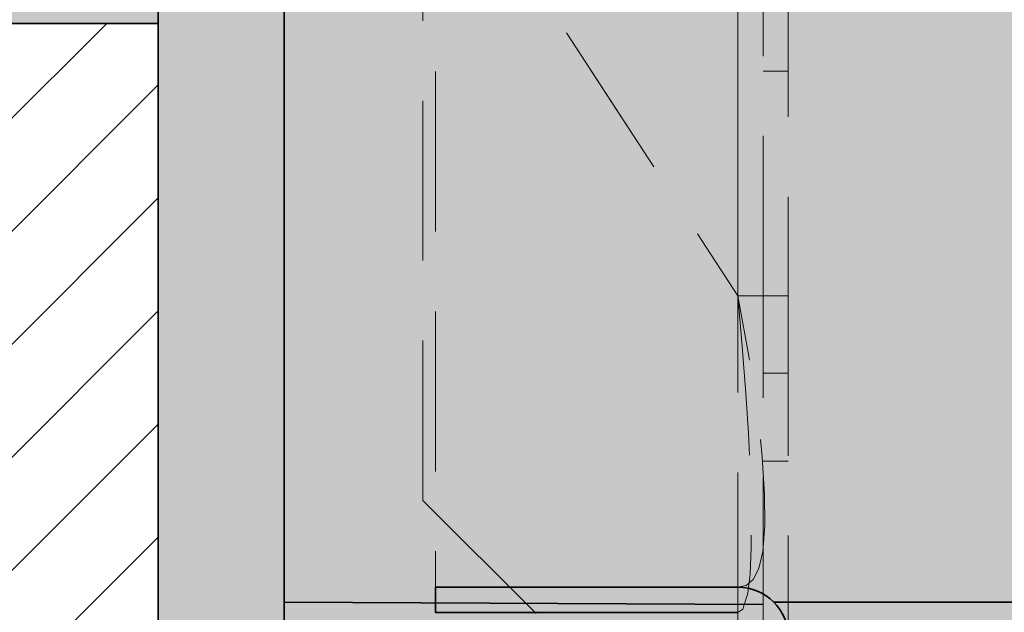
# Model space of a CAD drawing. Extents: x 0 to 1050, y 0 to 1485.
# Drawn here: x 350 to 389, y 635 to 658 of the extents above; entities that cross this region are included whole.
import ezdxf

# ---------------------------------------------------------------- set-up
doc = ezdxf.new("R2010")
doc.units = 0
doc.linetypes.add('VERDECKT', pattern=[9.525, 6.35, -3.175])
doc.layers.get('0').update_dxf_attribs({"linetype": 'CONTINUOUS'})
for name, color, linetype, lineweight in [('22-ANSICHT-25', 1, 'CONTINUOUS', 25), ('23-ANSICHT-35', 2, 'CONTINUOUS', 35), ('30-VERDECKT-10', 8, 'VERDECKT', 9), ('71-SCHRAFFUR-18', 3, 'CONTINUOUS', 18)]:
    doc.layers.add(name, color=color, linetype=linetype, lineweight=lineweight)

# ---------------------------------------------------------------- blocks, each defined once
blk = doc.blocks.new('DO Universalmontageplatte UMP-ALU-R-2')
at = {"layer": '71-SCHRAFFUR-18'}
h = blk.add_hatch(color=252, dxfattribs=at)
h.paths.add_polyline_path([(-23.95, 93.9), (-20, 93.9), (-20, 95.1), (-180.572, 95.1, -0.201513), (-182, 94.5), (-194, 94.5), (-194, 95.126), (-200, 95.1), (-200, 55.5), (-200, -55.5), (-200, -95.1), (-194, -95.126), (-194, -94.5), (-182, -94.5, -0.201513), (-180.572, -95.1), (-20, -95.1), (-20, -93.9), (-23.95, -93.9)])
h.paths.add_polyline_path([(-6, 94.1), (-17.95, 94.1), (-17.95, -94.1), (-6, -94.1)])
h.paths.add_polyline_path([(-20, 116.1), (0, 116.1), (0, 119), (-200, 119), (-200, 115.1), (-181.144, 115.018, 0.26244), (-182, 115.5), (-194.5, 115.5), (-194.5, 116.5), (-182.003, 116.5, -0.327961), (-180.092, 115.1), (-20, 115.1)])
h.paths.add_polyline_path([(0, -116.1), (-20, -116.1), (-20, -115.1), (-180.092, -115.1, -0.327117), (-181.997, -116.5), (-194.5, -116.5), (-194.5, -115.076), (-200, -115.1), (-200, -119), (0, -119)])
h = blk.add_hatch(color=256, dxfattribs=at)
h.dxf.hatch_style = 1
h.paths.add_polyline_path([(-180, 114.501, 0.414464), (-182.003, 116.5), (-194.5, 116.5), (-194.5, 115.5), (-182, 115.5, -0.41389), (-181, 114.501), (-181, 110.5), (-180, 110.5)])
h.paths.add_polyline_path([(-180, 96.501), (-180, 99.5), (-181, 99.5), (-181, 96.501, -0.414537), (-182, 95.5), (-194, 95.5), (-194, 94.5), (-182, 94.5, 0.414409)])
h.paths.add_polyline_path([(-180, -96.499, 0.414018), (-182, -94.5), (-194, -94.5), (-194, -95.5), (-182, -95.5, -0.41389), (-181, -96.499), (-181, -99.5), (-180, -99.5)])
h.paths.add_polyline_path([(-180, -114.499), (-180, -110.5), (-181, -110.5), (-181, -114.499, -0.414537), (-182, -115.5), (-194.5, -115.5), (-194.5, -116.5), (-181.997, -116.5, 0.413963)])
h = blk.add_hatch(color=253, dxfattribs=at)
h.paths.add_polyline_path([(-20, 115.1), (-180.092, 115.1, -0.076152), (-180, 114.501), (-180, 96.501, -0.196488), (-180.572, 95.1), (-20, 95.1), (-20, 105.1)])
h.paths.add_polyline_path([(-181, 114.501, 0.136611), (-181.144, 115.018), (-200, 115.1), (-200, 95.1), (-194, 95.126), (-194, 95.5), (-182, 95.5, 0.414537), (-181, 96.501)])
h.paths.add_polyline_path([(-20, -95.1), (-180.572, -95.1, -0.196141), (-180, -96.499), (-180, -114.499, -0.076488), (-180.092, -115.1), (-20, -115.1), (-20, -105.1)])
h.paths.add_polyline_path([(-181, -96.499, 0.41389), (-182, -95.5), (-194, -95.5), (-194, -95.126), (-200, -95.1), (-200, -115.1), (-181.144, -115.018, 0.137174), (-181, -114.499)])
at = {"layer": '23-ANSICHT-35'}
for p, q in [((-200, -55.5), (-200, -119)), ((-182, -94.5), (-194, -94.5)), ((-194, -95.5), (-194, -94.5)), ((-181, -95.183), (-200, -95.1)), ((-20, -95.1), (-180.572, -95.1)), ((-182, -95.5), (-194, -95.5))]:
    blk.add_line(p, q, dxfattribs=at)
blk.add_arc((-182, -96.5), 2, 0, 90, dxfattribs=at)
at = {"layer": '30-VERDECKT-10'}
for p, q in [((-182, 100.556), (-182, -100.556)), ((-194.5, -91.056), (-194.5, 91.056)), ((-182, -82.929), (-182, 82.929)), ((-181, -82.929), (-181, 82.929)), ((-180, 82.929), (-180, -82.929)), ((-194, -64.5), (-182, -82.929)), ((-194, -64.5), (-194, -94.5)), ((-181, -74), (-180, -74)), ((-182, -82.929), (-181, -82.929)), ((-180, -82.929), (-182, -82.929)), ((-181, -96.5), (-181, -82.929)), ((-180, -82.929), (-180, -96.5)), ((-181, -86), (-180, -86)), ((-181, -89.5), (-180, -89.5)), ((-194.5, -91.056), (-185, -100.556))]:
    blk.add_line(p, q, dxfattribs=at)
at = {"layer": '30-VERDECKT-10', "flags": 128}
for points in [[(-194, -64.5), (-187, -75.25), (-182, -82.929)], [(-194, -64.5), (-187, -75.25), (-182, -82.929)], [(-182, -94.5), (-182, -94.5), (-181.678, -94.431), (-181.389, -94.195), (-181.164, -93.761), (-181.01, -93.079), (-180.932, -92.033), (-180.941, -90.819), (-181.032, -89.325), (-181.206, -87.689), (-181.563, -85.329), (-182, -82.929), (-182, -82.929)], [(-182, -82.929), (-182, -82.929), (-181.839, -84.785), (-181.694, -86.621), (-181.581, -88.383), (-181.505, -90.047), (-181.467, -91.608), (-181.47, -92.938), (-181.516, -93.983), (-181.603, -94.738), (-181.808, -95.368), (-182, -95.5), (-182, -95.5)], [(-182, -82.929), (-182, -82.929), (-181.839, -84.785), (-181.694, -86.621), (-181.581, -88.383), (-181.505, -90.047), (-181.467, -91.608), (-181.47, -92.938), (-181.516, -93.983), (-181.603, -94.738), (-181.808, -95.368), (-182, -95.5), (-182, -95.5)], [(-182, -94.5), (-182, -94.5), (-181.678, -94.431), (-181.389, -94.195), (-181.164, -93.761), (-181.01, -93.079), (-180.932, -92.033), (-180.941, -90.819), (-181.032, -89.325), (-181.206, -87.689), (-181.563, -85.329), (-182, -82.929), (-182, -82.929)]]:
    blk.add_lwpolyline(points, dxfattribs=at)

msp = doc.modelspace()

# ---------------------------------------------------------------- hatches: boundary and pattern name
at = {"layer": '71-SCHRAFFUR-18'}
for points in [[(360, 848.389), (360, 612.389), (355, 612.389), (355, 848.389)], [(355, 668.282), (335, 668.282), (335, 698.282, 1), (325, 698.282), (325, 668.282), (310, 668.282), (310, 688.282, 1), (300, 688.282), (300, 668.282), (285, 668.282), (285, 698.282, 0.414214), (280, 703.282), (255, 703.282, 0.414214), (250, 698.282), (250, 668.282), (235, 668.282), (235, 693.282, 1), (225, 693.282), (225, 668.282), (210, 668.282), (210, 698.282, 1), (200, 698.282), (200, 668.282), (180, 668.282), (180, 658.282), (200, 658.282), (200, 638.282, 1), (210, 638.282), (210, 658.282), (225, 658.282), (225, 628.282, 1), (235, 628.282), (235, 658.282), (250, 658.282), (250, 638.282, 0.414214), (255, 633.282), (280, 633.282, 0.414214), (285, 638.282), (285, 658.282), (300, 658.282), (300, 628.282, 1), (310, 628.282), (310, 658.282), (325, 658.282), (325, 638.282, 1), (335, 638.282), (335, 658.282), (355, 658.282)]]:
    msp.add_hatch(color=254, dxfattribs=at).paths.add_polyline_path(points)
h = msp.add_hatch(dxfattribs=at)
h.set_pattern_fill('ANSI31', color=41, style=0)
h.paths.add_polyline_path([(355, 658.282), (335, 658.282), (335, 638.282), (335, 468.282), (355, 468.282)])
h.paths.add_polyline_path([(325, 658.282), (310, 658.282), (310, 628.282), (310, 468.282), (325, 468.282)])
h.paths.add_polyline_path([(300, 658.282), (285, 658.282), (285, 638.282), (285, 468.282), (300, 468.282)])
h.paths.add_polyline_path([(250, 658.282), (235, 658.282), (235, 628.282), (235, 468.282), (250, 468.282)])
h.paths.add_polyline_path([(225, 658.282), (210, 658.282), (210, 638.282), (210, 468.282), (225, 468.282)])
h.paths.add_polyline_path([(200, 658.282), (180, 658.282), (180, 468.282), (200, 468.282)])

# ---------------------------------------------------------------- linework, layer by layer
at = {"layer": '22-ANSICHT-25'}
msp.add_lwpolyline([(360, 848.389), (360, 612.389), (355, 612.389), (355, 848.389), (360, 848.389)], close=True, dxfattribs=at)
msp.add_lwpolyline([(355, 668.282), (355, 658.282), (335, 658.282), (335, 638.282, -1), (325, 638.282), (325, 658.282), (310, 658.282), (310, 628.282, -1), (300, 628.282), (300, 658.282), (285, 658.282), (285, 638.282, -0.414214), (280, 633.282), (255, 633.282, -0.414214)], format="xyb", dxfattribs=at)
msp.add_lwpolyline([(335, 468.282), (335, 658.282), (355, 658.282), (355, 468.282), (335, 468.282)], dxfattribs=at)

# ---------------------------------------------------------------- block references
msp.add_blockref('DO Universalmontageplatte UMP-ALU-R-2', (560, 730.389))

doc.saveas('drawing.dxf')
